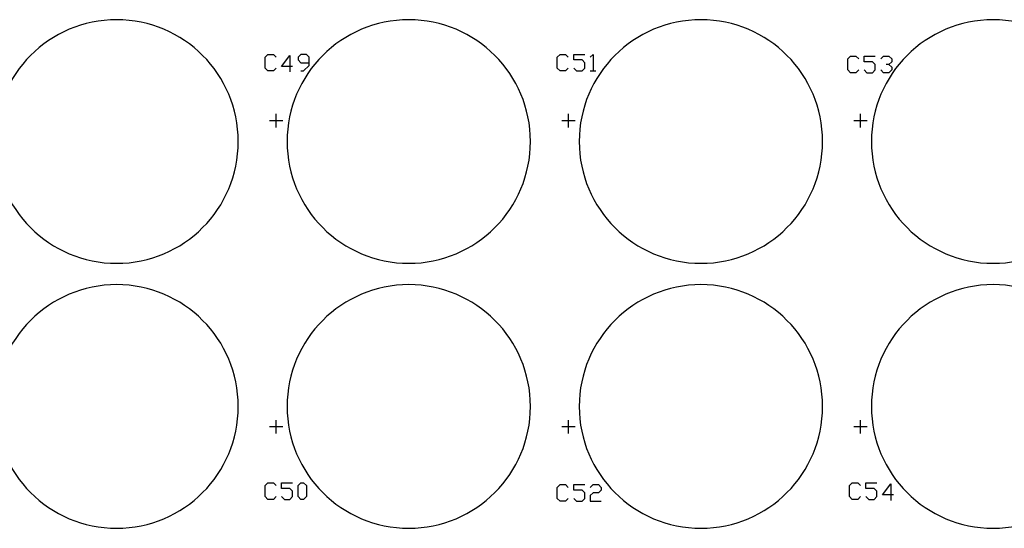
# Model space of a CAD drawing. Units: inches. Extents: x -96.3 to -21, y -56.6 to -1.7.
# Drawn here: x -66.9 to -64, y -45.2 to -43.7 of the extents above; entities that cross this region are included whole.
import ezdxf

# ---------------------------------------------------------------- set-up
doc = ezdxf.new("R2010")
doc.units = ezdxf.units.IN
doc.header["$LTSCALE"] = 1.21
doc.header["$MEASUREMENT"] = 0
doc.layers.get('0').update_dxf_attribs({"linetype": 'CONTINUOUS'})

msp = doc.modelspace()

# ---------------------------------------------------------------- linework, layer by layer
for points in [[(-66.2357, -44.0739), (-66.2357, -44.0739, 1), (-66.9437, -44.0739), (-66.9437, -44.0739), (-66.9437, -44.0739, 1), (-66.2357, -44.0739), (-66.2357, -44.0739)], [(-65.3857, -44.0739), (-65.3857, -44.0739, 1), (-66.0937, -44.0739), (-66.0937, -44.0739), (-66.0937, -44.0739, 1), (-65.3857, -44.0739), (-65.3857, -44.0739)], [(-64.5357, -44.0739), (-64.5357, -44.0739, 1), (-65.2437, -44.0739), (-65.2437, -44.0739), (-65.2437, -44.0739, 1), (-64.5357, -44.0739), (-64.5357, -44.0739)], [(-63.6857, -44.0739), (-63.6857, -44.0739, 1), (-64.3937, -44.0739), (-64.3937, -44.0739), (-64.3937, -44.0739, 1), (-63.6857, -44.0739), (-63.6857, -44.0739)], [(-66.2357, -44.8439), (-66.2357, -44.8439, 1), (-66.9437, -44.8439), (-66.9437, -44.8439), (-66.9437, -44.8439, 1), (-66.2357, -44.8439), (-66.2357, -44.8439)], [(-65.3857, -44.8439), (-65.3857, -44.8439, 1), (-66.0937, -44.8439), (-66.0937, -44.8439), (-66.0937, -44.8439, 1), (-65.3857, -44.8439), (-65.3857, -44.8439)], [(-64.5357, -44.8439), (-64.5357, -44.8439, 1), (-65.2437, -44.8439), (-65.2437, -44.8439), (-65.2437, -44.8439, 1), (-64.5357, -44.8439), (-64.5357, -44.8439)], [(-63.6857, -44.8439), (-63.6857, -44.8439, 1), (-64.3937, -44.8439), (-64.3937, -44.8439), (-64.3937, -44.8439, 1), (-63.6857, -44.8439), (-63.6857, -44.8439)]]:
    msp.add_lwpolyline(points, format="xyb")
for points in [[(-66.1257, -43.8609), (-66.1337, -43.8689), (-66.1497, -43.8689), (-66.1577, -43.8609), (-66.1577, -43.8289), (-66.1497, -43.8209), (-66.1337, -43.8209), (-66.1257, -43.8289)], [(-66.0777, -43.8557), (-66.1097, -43.8557), (-66.0857, -43.8237), (-66.0857, -43.8717)], [(-66.0537, -43.8689), (-66.0457, -43.8689), (-66.0297, -43.8529), (-66.0297, -43.8289), (-66.0377, -43.8209), (-66.0537, -43.8209), (-66.0617, -43.8289), (-66.0617, -43.8369), (-66.0537, -43.8449), (-66.0297, -43.8449)], [(-65.2757, -43.8609), (-65.2837, -43.8689), (-65.2997, -43.8689), (-65.3077, -43.8609), (-65.3077, -43.8289), (-65.2997, -43.8209), (-65.2837, -43.8209), (-65.2757, -43.8289)], [(-65.2597, -43.8609), (-65.2517, -43.8689), (-65.2357, -43.8689), (-65.2277, -43.8609), (-65.2277, -43.8449), (-65.2357, -43.8369), (-65.2597, -43.8369), (-65.2597, -43.8209), (-65.2277, -43.8209)], [(-65.2117, -43.8289), (-65.2037, -43.8209), (-65.2037, -43.8689)], [(-64.4307, -43.8659), (-64.4387, -43.8739), (-64.4547, -43.8739), (-64.4627, -43.8659), (-64.4627, -43.8339), (-64.4547, -43.8259), (-64.4387, -43.8259), (-64.4307, -43.8339)], [(-64.4147, -43.8659), (-64.4067, -43.8739), (-64.3907, -43.8739), (-64.3827, -43.8659), (-64.3827, -43.8499), (-64.3907, -43.8419), (-64.4147, -43.8419), (-64.4147, -43.8259), (-64.3827, -43.8259)], [(-64.3667, -43.8339), (-64.3587, -43.8259), (-64.3427, -43.8259), (-64.3347, -43.8339), (-64.3347, -43.8419), (-64.3427, -43.8499), (-64.3507, -43.8499)], [(-64.3427, -43.8499), (-64.3347, -43.8579), (-64.3347, -43.8659), (-64.3427, -43.8739), (-64.3587, -43.8739), (-64.3667, -43.8659)], [(-65.2117, -43.8689), (-65.1957, -43.8689)], [(-66.1252, -44.0328), (-66.1252, -43.9939)], [(-65.2752, -44.0328), (-65.2752, -43.9939)], [(-64.4252, -44.0328), (-64.4252, -43.9939)], [(-66.1057, -44.0134), (-66.1447, -44.0134)], [(-65.2557, -44.0134), (-65.2947, -44.0134)], [(-64.4057, -44.0134), (-64.4447, -44.0134)], [(-66.1252, -44.9228), (-66.1252, -44.8839)], [(-65.2752, -44.9228), (-65.2752, -44.8839)], [(-64.4252, -44.9228), (-64.4252, -44.8839)], [(-66.1057, -44.9034), (-66.1447, -44.9034)], [(-65.2557, -44.9034), (-65.2947, -44.9034)], [(-64.4057, -44.9034), (-64.4447, -44.9034)], [(-66.1257, -45.1059), (-66.1337, -45.1139), (-66.1497, -45.1139), (-66.1577, -45.1059), (-66.1577, -45.0739), (-66.1497, -45.0659), (-66.1337, -45.0659), (-66.1257, -45.0739)], [(-66.1097, -45.1059), (-66.1017, -45.1139), (-66.0857, -45.1139), (-66.0777, -45.1059), (-66.0777, -45.0899), (-66.0857, -45.0819), (-66.1097, -45.0819), (-66.1097, -45.0659), (-66.0777, -45.0659)], [(-66.0537, -45.1139), (-66.0617, -45.1059), (-66.0617, -45.0739), (-66.0537, -45.0659), (-66.0457, -45.0659), (-66.0377, -45.0739), (-66.0377, -45.1059), (-66.0457, -45.1139), (-66.0537, -45.1139)], [(-65.2757, -45.1109), (-65.2837, -45.1189), (-65.2997, -45.1189), (-65.3077, -45.1109), (-65.3077, -45.0789), (-65.2997, -45.0709), (-65.2837, -45.0709), (-65.2757, -45.0789)], [(-65.2597, -45.1109), (-65.2517, -45.1189), (-65.2357, -45.1189), (-65.2277, -45.1109), (-65.2277, -45.0949), (-65.2357, -45.0869), (-65.2597, -45.0869), (-65.2597, -45.0709), (-65.2277, -45.0709)], [(-65.2117, -45.0789), (-65.2037, -45.0709), (-65.1877, -45.0709), (-65.1797, -45.0789), (-65.1797, -45.0869), (-65.1877, -45.0949), (-65.2037, -45.0949), (-65.2117, -45.1029), (-65.2117, -45.1189), (-65.1797, -45.1189)], [(-64.4257, -45.1059), (-64.4337, -45.1139), (-64.4497, -45.1139), (-64.4577, -45.1059), (-64.4577, -45.0739), (-64.4497, -45.0659), (-64.4337, -45.0659), (-64.4257, -45.0739)], [(-64.4097, -45.1059), (-64.4017, -45.1139), (-64.3857, -45.1139), (-64.3777, -45.1059), (-64.3777, -45.0899), (-64.3857, -45.0819), (-64.4097, -45.0819), (-64.4097, -45.0659), (-64.3777, -45.0659)], [(-64.3297, -45.1007), (-64.3617, -45.1007), (-64.3377, -45.0687), (-64.3377, -45.1167)]]:
    msp.add_lwpolyline(points)

doc.saveas('drawing.dxf')
